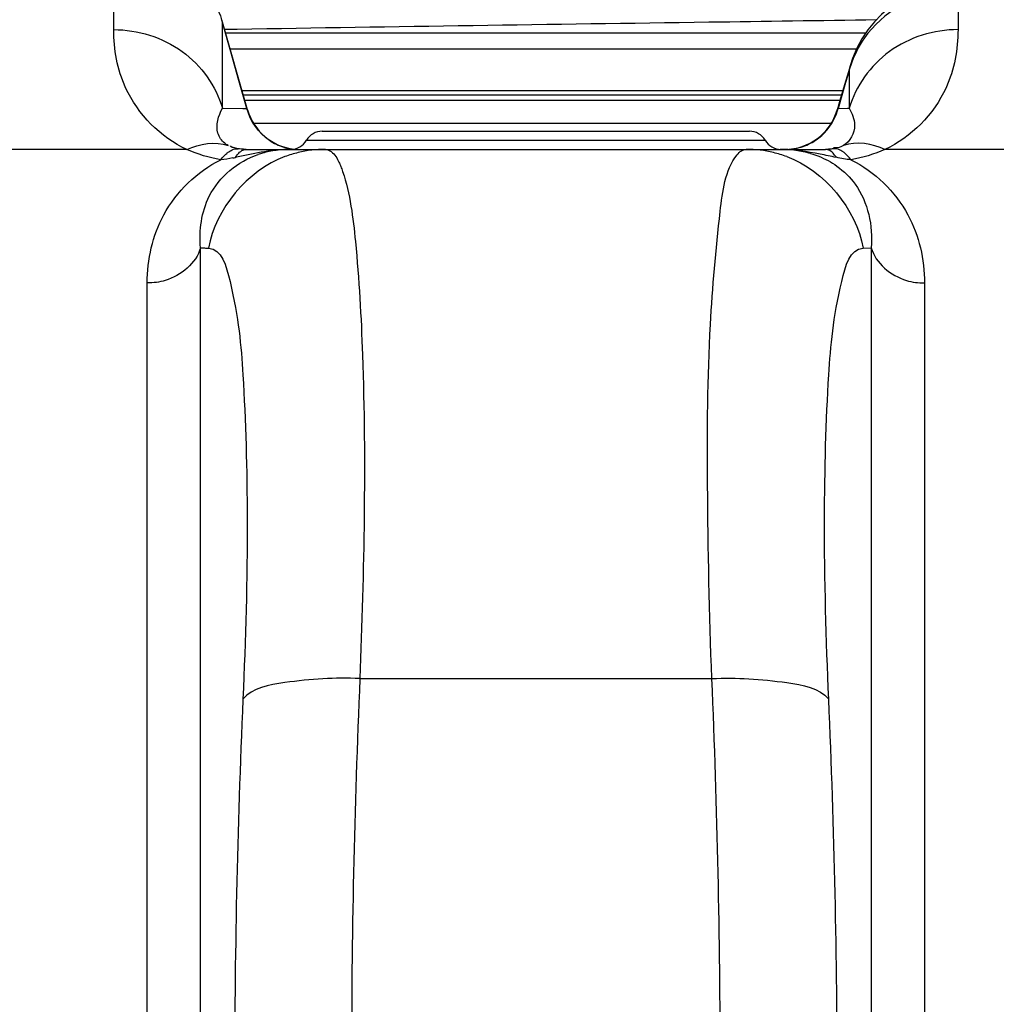
# Model space of a CAD drawing. Units: millimetres. Extents: x 0 to 8674, y 0 to 6134.
# Drawn here: x 2636 to 2905, y 5241 to 5512 of the extents above; entities that cross this region are included whole.
import ezdxf

# ---------------------------------------------------------------- set-up
doc = ezdxf.new("R2010")
doc.units = ezdxf.units.MM
doc.layers.add('CUVE-5000-REDXF_CONTINUOUS_LINE', color=7, linetype='Continuous')

msp = doc.modelspace()

# ---------------------------------------------------------------- linework, layer by layer
at = {"layer": 'CUVE-5000-REDXF_CONTINUOUS_LINE', "color": 7, "linetype": 'Continuous'}
for p, q in [((2661.94, 5509.54), (2661.95, 5533.79)), ((2894.52, 5520.41), (2894.52, 5509.54)), ((2691.89, 5511.5), (2691.75, 5512.27)), ((2698.82, 5487.43), (2691.75, 5512.27)), ((2691.89, 5504.8), (2691.89, 5511.5)), ((2694.2, 5503.39), (2691.89, 5511.5)), ((2695.98, 5509.6), (2692.51, 5509.55)), ((2869.07, 5508.53), (2692.82, 5508.53)), ((2691.89, 5487.87), (2691.89, 5504.8)), ((2694.03, 5504.27), (2866.58, 5504.27)), ((2696.45, 5495.47), (2694.2, 5503.39)), ((2864.31, 5497.94), (2863.24, 5494.28)), ((2864.58, 5498.44), (2864.07, 5496.7)), ((2864.77, 5499.55), (2864.31, 5497.94)), ((2864.77, 5499.54), (2864.58, 5498.44)), ((2864.58, 5498.44), (2864.58, 5496.74)), ((2698.64, 5487.76), (2696.45, 5495.47)), ((2863.56, 5494.94), (2862.52, 5491.4)), ((2864.07, 5496.7), (2863.56, 5494.94)), ((2864.58, 5496.74), (2864.58, 5495.02)), ((2864.58, 5495.02), (2864.58, 5491.5)), ((2697.29, 5492.79), (2862.8, 5492.79)), ((2863.24, 5494.28), (2862.17, 5490.63)), ((2697.65, 5491.53), (2862.44, 5491.53)), ((2698.05, 5490.12), (2862.02, 5490.12)), ((2862.17, 5490.63), (2861.21, 5487.33)), ((2862.52, 5491.4), (2861.48, 5487.81)), ((2864.58, 5491.5), (2864.58, 5487.87)), ((2691.89, 5487.87), (2697.48, 5487.78)), ((2697.48, 5487.78), (2698.64, 5487.76)), ((2698.64, 5487.76), (2698.82, 5487.42)), ((2698.82, 5487.42), (2698.82, 5487.42)), ((2861.21, 5487.32), (2861.48, 5487.81)), ((2861.21, 5487.32), (2861.21, 5487.32)), ((2861.48, 5487.81), (2864.05, 5487.86)), ((2864.05, 5487.86), (2864.58, 5487.87)), ((2700.44, 5483.78), (2859.62, 5483.78)), ((2719.39, 5481.53), (2837.07, 5481.53)), ((2715.06, 5479.03), (2841.4, 5479.03)), ((2682.1, 5476.53), (2604.37, 5476.53)), ((2698.4, 5476.53), (2858.06, 5476.53)), ((2952.09, 5476.53), (2874.37, 5476.53)), ((2685.84, 4131.26), (2685.84, 5449.42)), ((2868.4, 5449.3), (2870.63, 5449.42)), ((2870.63, 5449.42), (2870.63, 4131.26)), ((2671.19, 4140.8), (2671.19, 5439.72)), ((2885.27, 5439.72), (2885.27, 4140.8)), ((2729.76, 5330.69), (2826.7, 5330.69))]:
    msp.add_line(p, q, dxfattribs=at)
for points in [[(2885.93, 5521.01), (2883.86, 5520.26), (2881.76, 5519.35), (2879.64, 5518.25), (2877.53, 5516.94), (2875.45, 5515.42), (2873.42, 5513.66), (2871.48, 5511.66), (2869.68, 5509.44), (2868.05, 5507.01)], [(2868.05, 5507.01), (2866.63, 5504.39), (2865.45, 5501.6), (2864.78, 5499.55)], [(2698.4, 5476.53), (2698.08, 5476.53), (2697.73, 5476.55), (2697.38, 5476.57), (2697.01, 5476.6), (2696.62, 5476.65), (2696.22, 5476.71)], [(2859.24, 5476.58), (2859.05, 5476.57), (2858.88, 5476.55), (2858.7, 5476.54), (2858.54, 5476.54), (2858.37, 5476.53), (2858.21, 5476.53), (2858.06, 5476.53)], [(2860.24, 5476.71), (2860.03, 5476.68), (2859.82, 5476.65), (2859.62, 5476.62), (2859.43, 5476.6), (2859.24, 5476.58)]]:
    msp.add_lwpolyline(points, dxfattribs=at)
for centre, radius, start, end in [((2663.97, 5503.79), 28.97, 15.4436, 16.9638), ((2891.83, 5490.81), 28.3, 162.1034, 164.3449), ((2713.25, 5491.53), 15, 195.8801, 264.1278), ((2846.81, 5491.53), 15, 269.9997, 343.7382), ((2847.29, 5491.43), 14.64, 343.5269, 345.7062), ((2719.39, 5476.53), 5, 90, 150), ((2837.07, 5476.53), 5, 30, 90), ((2713.07, 5491.39), 14.84, 236.4072, 244.8676), ((2710.73, 5481.53), 5, 270, 330), ((2845.73, 5481.53), 5, 210, 270), ((2847.04, 5491.37), 14.82, 295.2278, 303.7168), ((2846.97, 5491.48), 14.95, 303.709, 312.1268), ((2710.38, 5448.37), 28.13, 97.5509, 105.3232), ((2710.89, 5444.31), 32.22, 89.9894, 97.5063), ((2713.13, 5491.53), 14.99, 244.9048, 253.2759), ((2713.18, 5491.68), 15.16, 253.2493, 264.3987), ((2720.32, 5443.89), 32.64, 90.0555, 103.4127), ((2836.15, 5443.89), 32.64, 76.587, 89.9444), ((2845.59, 5444.63), 31.9, 82.3655, 90.0426), ((2846.98, 5491.31), 14.78, 270.035, 278.5402), ((2846.93, 5491.66), 15.14, 278.5202, 295.1354), ((2846.1, 5448.44), 28.05, 73.7875, 82.3539), ((2682.24, 5535.47), 62.57, 281.5749, 282.225), ((2726.26, 5334.79), 142.88, 102.1163, 102.4336), ((2709.94, 5450.04), 26.4, 105.3479, 108.0507), ((2720.28, 5444), 32.52, 103.3948, 110.1011), ((2836.18, 5444), 32.52, 69.8986, 76.6049), ((2827.42, 5321.34), 156.61, 77.6262, 79.2741), ((5157.13, 5224.84), 2429.68, 177.50294, 180.03012), ((399.33, 5224.84), 2429.68, 359.96988, 2.49706), ((5120.69, 5219.22), 2425.46, 177.50056, 180.03023), ((435.77, 5219.22), 2425.46, 359.96977, 2.49944)]:
    msp.add_arc(centre, radius, start, end, dxfattribs=at)
for points in [[(2687.72, 5520.42), (2689.44, 5517.93), (2690.79, 5515.14), (2691.67, 5512.24)], [(2891.15, 5520.24), (2882.56, 5519.33), (2873.69, 5514.32), (2868.74, 5507.24)], [(2868.74, 5507.24), (2867.1, 5504.88), (2865.78, 5502.24), (2864.9, 5499.5)], [(2704.86, 5479.02), (2701.89, 5481), (2699.54, 5484.3), (2698.64, 5487.76)], [(2857, 5480.39), (2859.01, 5482.21), (2860.56, 5484.68), (2861.33, 5487.28)], [(2682.1, 5476.53), (2685.57, 5478.13), (2689.89, 5478.82), (2693.51, 5477.6)], [(2874.37, 5476.53), (2870.9, 5478.12), (2866.57, 5478.82), (2862.95, 5477.6)], [(2691.41, 5473.67), (2688.21, 5474.22), (2685.05, 5475.17), (2682.1, 5476.53)], [(2710.85, 5476.53), (2705.94, 5476.52), (2701.06, 5475.52), (2696.26, 5474.49)], [(2856.57, 5475.22), (2852.94, 5475.91), (2849.26, 5476.53), (2845.56, 5476.53)], [(2874.37, 5476.53), (2871.42, 5475.17), (2868.25, 5474.22), (2865.04, 5473.67)], [(2709.1, 5474.54), (2698.82, 5470.77), (2689.97, 5460.09), (2688.07, 5449.3)], [(2694.8, 5474.18), (2693.68, 5473.95), (2692.55, 5473.76), (2691.41, 5473.67)], [(2847.36, 5474.54), (2857.64, 5470.78), (2866.5, 5460.09), (2868.4, 5449.3)], [(2865.04, 5473.67), (2863.68, 5473.79), (2862.32, 5473.98), (2861.01, 5474.36)]]:
    msp.add_open_spline(points, degree=3, dxfattribs=at)
for points, knots in [([(2872.01, 5512.2), (2856.63, 5511.99), (2797.95, 5511.16), (2739.27, 5510.32), (2695.98, 5509.6)], [0, 0, 0, 0, 0.262174, 1, 1, 1, 1]), ([(2661.94, 5509.54), (2668.55, 5509.54), (2681.92, 5505.48), (2690.14, 5494.01), (2691.89, 5487.87)], [0, 0, 0, 0, 0.508533, 1, 1, 1, 1]), ([(2682.1, 5476.53), (2674.84, 5479.85), (2664.37, 5490.46), (2661.94, 5504.08), (2661.94, 5509.54)], [0, 0, 0, 0, 0.594032, 1, 1, 1, 1]), ([(2894.52, 5509.54), (2887.92, 5509.54), (2874.55, 5505.48), (2866.32, 5494.01), (2864.58, 5487.87)], [0, 0, 0, 0, 0.508533, 1, 1, 1, 1]), ([(2894.52, 5509.54), (2894.52, 5504.08), (2892.09, 5490.46), (2881.63, 5479.84), (2874.37, 5476.53)], [0, 0, 0, 0, 0.405922, 1, 1, 1, 1]), ([(2692.52, 5478.24), (2691.65, 5478.93), (2689.58, 5482.02), (2690.81, 5485.81), (2691.89, 5487.87)], [0, 0, 0, 0, 0.323332, 1, 1, 1, 1]), ([(2864.58, 5487.87), (2865.33, 5486.44), (2866.93, 5482.87), (2864.85, 5478.6), (2862.95, 5477.6)], [0, 0, 0, 0, 0.430193, 1, 1, 1, 1]), ([(2693.51, 5477.6), (2693.32, 5477.7), (2692.98, 5477.89), (2692.66, 5478.12), (2692.52, 5478.24)], [0, 0, 0, 0, 0.537928, 1, 1, 1, 1]), ([(2693.62, 5475.87), (2694.03, 5476.16), (2694.85, 5476.62), (2695.8, 5476.75), (2696.22, 5476.71)], [0, 0, 0, 0, 0.540173, 1, 1, 1, 1]), ([(2694.87, 5477.02), (2694.65, 5477.08), (2694.33, 5477.06), (2694.08, 5477.49), (2694.15, 5477.54)], [0, 0, 0, 0, 0.725936, 1, 1, 1, 1]), ([(2696.22, 5476.71), (2695.98, 5476.75), (2695.52, 5476.84), (2695.07, 5476.96), (2694.87, 5477.02)], [0, 0, 0, 0, 0.540672, 1, 1, 1, 1]), ([(2696.12, 5475.19), (2696.44, 5475.57), (2697.1, 5476.23), (2698, 5476.53), (2698.4, 5476.53)], [0, 0, 0, 0, 0.556621, 1, 1, 1, 1]), ([(2720.29, 5476.53), (2721.44, 5476.53), (2722.97, 5475.04), (2723.74, 5473.54), (2724, 5473.01)], [0, 0, 0, 0, 0.663852, 1, 1, 1, 1]), ([(2833.65, 5475), (2833.99, 5475.44), (2834.71, 5476.19), (2835.73, 5476.53), (2836.18, 5476.53)], [0, 0, 0, 0, 0.552166, 1, 1, 1, 1]), ([(2860.35, 5475.19), (2860.03, 5475.57), (2859.37, 5476.23), (2858.46, 5476.53), (2858.06, 5476.53)], [0, 0, 0, 0, 0.556476, 1, 1, 1, 1]), ([(2862.95, 5477.6), (2862.72, 5477.47), (2861.93, 5476.91), (2860.91, 5476.96), (2860.22, 5476.93)], [0, 0, 0, 0, 0.279596, 1, 1, 1, 1]), ([(2862.84, 5475.87), (2862.43, 5476.16), (2861.61, 5476.62), (2860.66, 5476.75), (2860.24, 5476.71)], [0, 0, 0, 0, 0.540148, 1, 1, 1, 1]), ([(2671.19, 5439.72), (2671.19, 5446.16), (2674.26, 5460.18), (2684.92, 5470.41), (2691.41, 5473.67)], [0, 0, 0, 0, 0.469819, 1, 1, 1, 1]), ([(2685.84, 5449.42), (2685.45, 5454.21), (2686.84, 5465.47), (2696.14, 5473.31), (2701.75, 5475.14)], [0, 0, 0, 0, 0.448192, 1, 1, 1, 1]), ([(2691.41, 5473.67), (2691.68, 5474), (2692.2, 5474.63), (2692.78, 5475.19), (2693.07, 5475.44)], [0, 0, 0, 0, 0.528001, 1, 1, 1, 1]), ([(2693.07, 5475.44), (2693.16, 5475.52), (2693.34, 5475.67), (2693.53, 5475.8), (2693.62, 5475.87)], [0, 0, 0, 0, 0.510195, 1, 1, 1, 1]), ([(2695.49, 5474.32), (2695.59, 5474.48), (2695.79, 5474.77), (2696.01, 5475.06), (2696.12, 5475.19)], [0, 0, 0, 0, 0.518319, 1, 1, 1, 1]), ([(2826.7, 5330.69), (2826.04, 5348.48), (2825.36, 5380.9), (2825.56, 5424.23), (2828.29, 5453.98), (2830.33, 5470.72), (2833.65, 5475)], [0, 0, 0, 0, 0.367929, 0.672451, 0.888151, 1, 1, 1, 1]), ([(2853.93, 5475.38), (2854.68, 5475.16), (2857.22, 5474.3), (2859.61, 5473.02), (2861.16, 5471.92)], [0, 0, 0, 0, 0.290481, 1, 1, 1, 1]), ([(2860.98, 5474.32), (2860.88, 5474.48), (2860.68, 5474.77), (2860.46, 5475.05), (2860.35, 5475.19)], [0, 0, 0, 0, 0.518293, 1, 1, 1, 1]), ([(2863.39, 5475.44), (2863.3, 5475.52), (2863.12, 5475.67), (2862.93, 5475.8), (2862.84, 5475.87)], [0, 0, 0, 0, 0.510196, 1, 1, 1, 1]), ([(2865.04, 5473.67), (2864.78, 5474.01), (2864.26, 5474.63), (2863.68, 5475.2), (2863.39, 5475.44)], [0, 0, 0, 0, 0.528007, 1, 1, 1, 1]), ([(2865.04, 5473.67), (2871.54, 5470.4), (2882.21, 5460.19), (2885.27, 5446.16), (2885.27, 5439.72)], [0, 0, 0, 0, 0.530227, 1, 1, 1, 1]), ([(2724, 5473.01), (2724.18, 5472.62), (2724.54, 5471.77), (2724.86, 5470.9), (2725.01, 5470.44)], [0, 0, 0, 0, 0.472116, 1, 1, 1, 1]), ([(2861.16, 5471.92), (2863.08, 5470.55), (2869.19, 5464.58), (2871.11, 5455.42), (2870.63, 5449.42)], [0, 0, 0, 0, 0.281559, 1, 1, 1, 1]), ([(2725.01, 5470.44), (2727.08, 5464.24), (2729.17, 5447.22), (2731.76, 5400.69), (2730.87, 5360.41), (2729.76, 5330.69)], [0, 0, 0, 0, 0.139933, 0.363452, 1, 1, 1, 1]), ([(2685.84, 5449.42), (2684.7, 5445.17), (2678.88, 5440.45), (2672.87, 5439.72), (2671.19, 5439.72)], [0, 0, 0, 0, 0.72463, 1, 1, 1, 1]), ([(2685.84, 5449.42), (2686.21, 5449.4), (2686.95, 5449.36), (2687.69, 5449.32), (2688.07, 5449.3)], [0, 0, 0, 0, 0.494795, 1, 1, 1, 1]), ([(2688.07, 5449.3), (2691.69, 5449.1), (2696.08, 5433.17), (2698.06, 5411.02), (2699.15, 5370.83), (2698.27, 5341.53), (2697.54, 5325)], [0, 0, 0, 0, 0.086171, 0.292105, 0.607018, 1, 1, 1, 1]), ([(2858.92, 5325), (2858.19, 5341.53), (2857.32, 5370.83), (2858.4, 5411.02), (2860.39, 5433.17), (2864.77, 5449.1), (2868.4, 5449.3)], [0, 0, 0, 0, 0.392982, 0.707895, 0.913829, 1, 1, 1, 1]), ([(2870.63, 5449.42), (2871.77, 5445.17), (2877.58, 5440.45), (2883.6, 5439.72), (2885.27, 5439.72)], [0, 0, 0, 0, 0.724629, 1, 1, 1, 1]), ([(2729.76, 5330.69), (2722.86, 5330.98), (2712.37, 5330.32), (2700.18, 5328.18), (2697.54, 5325)], [0, 0, 0, 0, 0.625527, 1, 1, 1, 1]), ([(2826.7, 5330.69), (2833.61, 5330.98), (2844.1, 5330.32), (2856.28, 5328.18), (2858.92, 5325)], [0, 0, 0, 0, 0.625525, 1, 1, 1, 1])]:
    msp.add_open_spline(points, degree=3, knots=knots, dxfattribs=at)

doc.saveas('drawing.dxf')
